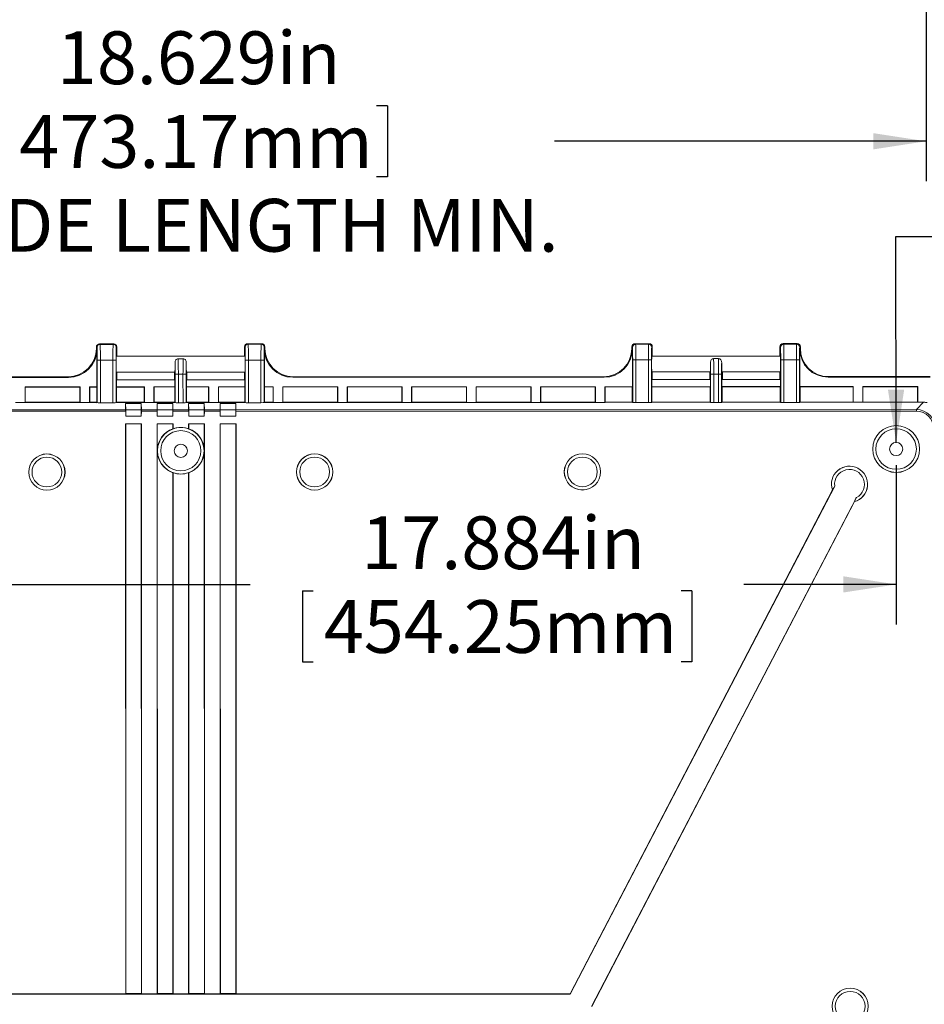
# Model space of a CAD drawing. Units: inches. Extents: x 0 to 21.8, y 0 to 16.8.
# Drawn here: x 3.3 to 6.2, y 2.6 to 5.7 of the extents above; entities that cross this region are included whole.
import ezdxf

# ---------------------------------------------------------------- set-up
doc = ezdxf.new("R2010")
doc.units = ezdxf.units.IN
doc.header["$MEASUREMENT"] = 0
doc.layers.add('SLD-0', color=179, linetype='Continuous')
doc.styles.add('SLDTEXTSTYLE0', font='TXT', dxfattribs={"width": 0.75})
doc.styles.add('SLDTEXTSTYLE4', font='TXT', dxfattribs={"width": 0.691176})
doc.dimstyles.new('SLDDIMSTYLE0', dxfattribs={"dimtxt": 0.165, "dimasz": 0.165, "dimexe": 0, "dimexo": 0.0625, "dimgap": 0.04125, "dimtad": 0, "dimdec": 3, "dimlfac": 4, "dimrnd": 1e-09, "dimzin": 12, "dimdsep": 46, "dimlunit": 5, "dimtxsty": 'SLDTEXTSTYLE0', "dimsah": 1, "dimcen": 0.09, "dimadec": 0, "dimazin": 0, "dimtfac": 1, "dimtdec": 3, "dimtofl": 0, "dimtmove": 0, "dimatfit": 3, "dimfxl": 1, "dimfrac": 2, "dimtolj": 1, "dimtzin": 12, "dimarcsym": 0})
doc.dimstyles.new('SLDDIMSTYLE2', dxfattribs={"dimtxt": 0.165, "dimasz": 0.165, "dimexe": 0, "dimexo": 0.0625, "dimgap": 0.04125, "dimtad": 0, "dimtih": 1, "dimtoh": 1, "dimdec": 3, "dimlfac": 4, "dimrnd": 1e-09, "dimzin": 12, "dimdsep": 46, "dimlunit": 5, "dimtxsty": 'SLDTEXTSTYLE0', "dimblk1": 'NONE', "dimblk2": 'NONE', "dimsah": 1, "dimcen": 0, "dimadec": 0, "dimazin": 0, "dimtfac": 1, "dimtdec": 3, "dimtofl": 0, "dimtmove": 0, "dimatfit": 3, "dimldrblk": 'NONE', "dimfxl": 1, "dimfrac": 2, "dimtolj": 1, "dimtzin": 12, "dimarcsym": 0})
doc.dimstyles.new('SLDDIMSTYLE5', dxfattribs={"dimtxt": 0.165, "dimasz": 0.165, "dimexe": 0, "dimexo": 0.0625, "dimgap": 0.04125, "dimtad": 0, "dimtih": 1, "dimtoh": 1, "dimdec": 3, "dimlfac": 4, "dimrnd": 1e-09, "dimzin": 12, "dimdsep": 46, "dimlunit": 5, "dimtxsty": 'SLDTEXTSTYLE0', "dimsah": 1, "dimcen": 0, "dimadec": 0, "dimazin": 0, "dimtfac": 1, "dimtdec": 3, "dimtofl": 0, "dimtmove": 0, "dimatfit": 3, "dimfxl": 1, "dimfrac": 2, "dimtolj": 1, "dimtzin": 12, "dimarcsym": 0})

# ---------------------------------------------------------------- blocks, each defined once
blk = doc.blocks.new('*D18')
at = {"layer": 'SLD-0'}
for p, q in [((7.3469, 9.9989), (7.3469, 9.7763)), ((7.3469, 9.9989), (7.3804, 9.9989)), ((8.3199, 9.9989), (8.2864, 9.9989)), ((8.3199, 9.9989), (8.3199, 9.7763)), ((7.3469, 9.7763), (7.3804, 9.7763)), ((8.3199, 9.7763), (8.2864, 9.7763)), ((6.4299, 9.6258), (6.5549, 9.6258))]:
    blk.add_line(p, q, dxfattribs=at)
at = {"layer": 'SLD-0', "char_height": 0.165, "attachment_point": 1}
for s, insert, style in [('%%c', (7.4133, 10.2312), 'SLDTEXTSTYLE0'), ('.165in', (7.6489, 10.2312), 'SLDTEXTSTYLE0'), ('4.20mm', (7.4139, 9.9694), 'SLDTEXTSTYLE0'), ('FOR M5 x 10mm LG.', (6.7848, 9.7075), 'SLDTEXTSTYLE4'), ('SELF-TAPPING SCREWS', (6.6667, 9.4457), 'SLDTEXTSTYLE0'), ('( ABS VERSIONS ONLY )', (6.633, 9.1838), 'SLDTEXTSTYLE0')]:
    blk.add_mtext(s, dxfattribs=dict(at, insert=insert, style=style))
blk = doc.blocks.new('_NONE')
blk = doc.blocks.new('*D25')
at = {"layer": 'SLD-0'}
for p, q in [((1.5129, 5.9168), (1.5129, 5.156)), ((6.1701, 5.9178), (6.1701, 5.156)), ((3.2697, 5.3923), (3.2697, 5.1697)), ((3.2697, 5.3923), (3.3032, 5.3923)), ((4.4866, 5.3923), (4.4531, 5.3923)), ((4.4866, 5.3923), (4.4866, 5.1697)), ((1.5129, 5.281), (2.7478, 5.281)), ((6.1701, 5.281), (5.0085, 5.281)), ((3.2697, 5.1697), (3.3032, 5.1697)), ((4.4866, 5.1697), (4.4531, 5.1697))]:
    blk.add_line(p, q, dxfattribs=at)
for points in [[(1.5129, 5.281), (1.6779, 5.2556), (1.6779, 5.3064)], [(6.1701, 5.281), (6.0051, 5.3064), (6.0051, 5.2556)]]:
    blk.add_solid(points, dxfattribs=at)
at = {"layer": 'SLD-0', "char_height": 0.165, "attachment_point": 1, "style": 'SLDTEXTSTYLE0'}
for s, insert in [('18.629in', (3.4539, 5.6246)), ('473.17mm', (3.3367, 5.3628)), ('INSIDE LENGTH MIN.', (2.8594, 5.1009))]:
    blk.add_mtext(s, dxfattribs=dict(at, insert=insert))
blk = doc.blocks.new('*D30')
at = {"layer": 'SLD-0'}
for p, q in [((1.6056, 4.2679), (1.6056, 3.7706)), ((6.0766, 4.2688), (6.0766, 3.7706)), ((1.6056, 3.8956), (4.0582, 3.8956)), ((6.0766, 3.8956), (5.601, 3.8956)), ((4.2211, 3.876), (4.2211, 3.6534)), ((4.2211, 3.876), (4.2546, 3.876)), ((5.4381, 3.876), (5.4046, 3.876)), ((5.4381, 3.876), (5.4381, 3.6534)), ((4.2211, 3.6534), (4.2546, 3.6534)), ((5.4381, 3.6534), (5.4046, 3.6534))]:
    blk.add_line(p, q, dxfattribs=at)
for points in [[(1.6056, 3.8956), (1.7706, 3.8703), (1.7706, 3.921)], [(6.0766, 3.8956), (5.9116, 3.921), (5.9116, 3.8703)]]:
    blk.add_solid(points, dxfattribs=at)
at = {"layer": 'SLD-0', "char_height": 0.165, "attachment_point": 1, "style": 'SLDTEXTSTYLE0'}
for s, insert in [('17.884in', (4.4053, 4.1083)), ('454.25mm', (4.2881, 3.8465))]:
    blk.add_mtext(s, dxfattribs=dict(at, insert=insert))
blk = doc.blocks.new('*D31')
at = {"layer": 'SLD-0'}
for p, q in [((6.959, 5.3566), (6.959, 5.1341)), ((6.959, 5.3566), (6.9925, 5.3566)), ((7.932, 5.3566), (7.8984, 5.3566)), ((7.932, 5.3566), (7.932, 5.1341)), ((6.959, 5.1341), (6.9925, 5.1341)), ((7.932, 5.1341), (7.8984, 5.1341)), ((6.0766, 4.3395), (6.0757, 4.9835)), ((6.0757, 4.9835), (6.2007, 4.9835))]:
    blk.add_line(p, q, dxfattribs=at)
blk.add_solid([(6.0766, 4.3395), (6.1017, 4.5045), (6.051, 4.5044)], dxfattribs=at)
at = {"layer": 'SLD-0', "char_height": 0.165, "attachment_point": 1}
for s, insert, style in [('%%c', (7.0253, 5.589), 'SLDTEXTSTYLE0'), ('.165in', (7.261, 5.589), 'SLDTEXTSTYLE0'), ('4.20mm', (7.026, 5.3271), 'SLDTEXTSTYLE0'), ('FOR M5 x 10mm LG.', (6.3969, 5.0653), 'SLDTEXTSTYLE4'), ('SELF-TAPPING SCREWS', (6.2788, 4.8034), 'SLDTEXTSTYLE0'), ('4 PLCS.', (7.0726, 4.5416), 'SLDTEXTSTYLE0')]:
    blk.add_mtext(s, dxfattribs=dict(at, insert=insert, style=style))

msp = doc.modelspace()

# ---------------------------------------------------------------- linework, layer by layer
at = {"color": 7, "linetype": 'Continuous', "lineweight": 15}
for p, q in [((5.30479, 4.6482), (5.2605, 4.64819)), ((5.30462, 4.6482), (5.26067, 4.64819)), ((5.26067, 4.64819), (5.26241, 4.64647)), ((5.30292, 4.64648), (5.30462, 4.6482)), ((5.76739, 4.6483), (5.7231, 4.64829)), ((5.76722, 4.6483), (5.72327, 4.64829)), ((5.72327, 4.64829), (5.72501, 4.64657)), ((5.76552, 4.64658), (5.76722, 4.6483)), ((3.57743, 4.63818), (3.57743, 4.638)), ((3.57935, 4.63628), (3.57743, 4.63818)), ((3.57743, 4.63325), (3.57743, 4.638)), ((3.57743, 4.63325), (3.57917, 4.63153)), ((3.57917, 4.63153), (3.57919, 4.51343)), ((3.63156, 4.64786), (3.58727, 4.64785)), ((3.63139, 4.64786), (3.58744, 4.64785)), ((3.58744, 4.64785), (3.58919, 4.64613)), ((3.58919, 4.64613), (3.62969, 4.64613)), ((3.62969, 4.64613), (3.63139, 4.64786)), ((3.64141, 4.63819), (3.63953, 4.6363)), ((3.64141, 4.63802), (3.64141, 4.63819)), ((3.64141, 4.63802), (3.64141, 4.60867)), ((4.04003, 4.63827), (4.04003, 4.6381)), ((4.04195, 4.63638), (4.04003, 4.63827)), ((4.04003, 4.60875), (4.04003, 4.6381)), ((4.09416, 4.64795), (4.04987, 4.64794)), ((4.09399, 4.64795), (4.05004, 4.64794)), ((4.05004, 4.64794), (4.05179, 4.64622)), ((4.05179, 4.64622), (4.09229, 4.64623)), ((4.09229, 4.64623), (4.09399, 4.64795)), ((4.104, 4.63829), (4.10213, 4.63639)), ((4.10231, 4.63164), (4.104, 4.63335)), ((4.10233, 4.51354), (4.10231, 4.63164)), ((4.104, 4.63811), (4.104, 4.63829)), ((4.104, 4.63811), (4.104, 4.63335)), ((5.25066, 4.63852), (5.25066, 4.63835)), ((5.25258, 4.63663), (5.25066, 4.63852)), ((5.25066, 4.63359), (5.25066, 4.63835)), ((5.25066, 4.63359), (5.2524, 4.63187)), ((5.2524, 4.63187), (5.25242, 4.51378)), ((5.26241, 4.64647), (5.30292, 4.64648)), ((5.31463, 4.63854), (5.31276, 4.63664)), ((5.31463, 4.63836), (5.31463, 4.63854)), ((5.31463, 4.63836), (5.31464, 4.60901)), ((5.71326, 4.63862), (5.71326, 4.63844)), ((5.71517, 4.63672), (5.71326, 4.63862)), ((5.71326, 4.60909), (5.71326, 4.63844)), ((5.72501, 4.64657), (5.76552, 4.64658)), ((5.77723, 4.63863), (5.77536, 4.63674)), ((5.77554, 4.63198), (5.77723, 4.6337)), ((5.77556, 4.51388), (5.77554, 4.63198)), ((5.77723, 4.63846), (5.77723, 4.63863)), ((5.77723, 4.63846), (5.77723, 4.6337)), ((3.58004, 4.59692), (3.58988, 4.59692)), ((3.58007, 4.4638), (3.58004, 4.59692)), ((3.62903, 4.59693), (3.58988, 4.59692)), ((3.58988, 4.59692), (3.58991, 4.46366)), ((3.62906, 4.46367), (3.62903, 4.59693)), ((3.63887, 4.59693), (3.62903, 4.59693)), ((3.63887, 4.59693), (3.6389, 4.46381)), ((4.04177, 4.60875), (3.63971, 4.60867)), ((3.84859, 4.60118), (3.8329, 4.60118)), ((4.04264, 4.59701), (4.05248, 4.59702)), ((4.04266, 4.4639), (4.04264, 4.59701)), ((4.05248, 4.59702), (4.05251, 4.46376)), ((4.09163, 4.59702), (4.05248, 4.59702)), ((4.10147, 4.59703), (4.09163, 4.59702)), ((4.09166, 4.46377), (4.09163, 4.59702)), ((4.10147, 4.59703), (4.1015, 4.46391)), ((5.25327, 4.59726), (5.26311, 4.59727)), ((5.25329, 4.46415), (5.25327, 4.59726)), ((5.26311, 4.59727), (5.26314, 4.46401)), ((5.30226, 4.59727), (5.26311, 4.59727)), ((5.3121, 4.59728), (5.30226, 4.59727)), ((5.30229, 4.46402), (5.30226, 4.59727)), ((5.3121, 4.59728), (5.31213, 4.46416)), ((5.715, 4.60909), (5.31294, 4.60901)), ((5.52182, 4.60152), (5.50613, 4.60152)), ((5.71587, 4.59736), (5.72571, 4.59736)), ((5.71589, 4.46424), (5.71587, 4.59736)), ((5.76486, 4.59737), (5.72571, 4.59736)), ((5.72571, 4.59736), (5.72574, 4.46411)), ((5.76489, 4.46411), (5.76486, 4.59737)), ((5.7747, 4.59737), (5.76486, 4.59737)), ((5.7747, 4.59737), (5.77473, 4.46426)), ((3.63972, 4.55945), (3.82279, 4.55949)), ((3.64142, 4.55945), (3.64143, 4.53558)), ((3.82122, 4.55949), (3.82123, 4.53561)), ((3.85872, 4.5595), (4.04178, 4.55954)), ((3.86025, 4.53562), (3.86025, 4.5595)), ((4.04005, 4.53566), (4.04004, 4.55954)), ((5.31295, 4.5598), (5.49601, 4.55984)), ((5.31465, 4.5598), (5.31465, 4.53592)), ((5.49445, 4.55984), (5.49446, 4.53596)), ((5.53195, 4.55984), (5.71501, 4.55988)), ((5.53348, 4.53597), (5.53347, 4.55984)), ((5.71328, 4.53601), (5.71327, 4.55988)), ((2.51767, 4.54274), (3.49062, 4.54294)), ((3.19774, 4.5446), (3.48888, 4.54466)), ((3.49062, 4.54294), (3.48888, 4.54466)), ((3.63973, 4.54297), (3.64021, 4.54346)), ((3.63973, 4.51344), (3.63973, 4.54297)), ((3.63973, 4.54297), (3.6407, 4.54297)), ((3.64021, 4.54346), (3.6407, 4.54297)), ((3.6407, 4.53558), (3.6407, 4.54297)), ((3.82279, 4.53562), (3.6407, 4.53558)), ((3.82279, 4.53562), (3.8228, 4.51348)), ((3.83349, 4.55268), (3.82365, 4.55268)), ((3.82367, 4.46385), (3.82365, 4.55268)), ((3.83349, 4.55268), (3.83351, 4.46371)), ((3.84804, 4.55268), (3.83349, 4.55268)), ((3.85788, 4.55269), (3.84804, 4.55268)), ((3.84806, 4.46372), (3.84804, 4.55268)), ((3.85788, 4.55269), (3.8579, 4.46386)), ((4.04081, 4.53566), (3.85872, 4.53562)), ((3.85873, 4.51349), (3.85872, 4.53562)), ((4.04081, 4.54305), (4.04129, 4.54354)), ((4.04081, 4.53566), (4.04081, 4.54305)), ((4.04081, 4.54305), (4.04179, 4.54305)), ((4.04129, 4.54354), (4.04179, 4.54305)), ((4.04179, 4.54305), (4.04179, 4.51353)), ((4.19259, 4.5448), (4.19089, 4.54309)), ((4.19089, 4.54309), (5.16385, 4.54329)), ((4.19259, 4.5448), (5.16211, 4.545)), ((5.16385, 4.54329), (5.16211, 4.545)), ((5.31296, 4.54332), (5.31344, 4.5438)), ((5.31296, 4.51379), (5.31296, 4.54332)), ((5.31296, 4.54332), (5.31393, 4.54332)), ((5.31344, 4.5438), (5.31393, 4.54332)), ((5.31393, 4.53592), (5.31393, 4.54332)), ((5.49602, 4.53596), (5.31393, 4.53592)), ((5.49602, 4.53596), (5.49602, 4.51383)), ((5.50672, 4.55303), (5.49688, 4.55302)), ((5.4969, 4.4642), (5.49688, 4.55302)), ((5.50672, 4.55303), (5.50674, 4.46406)), ((5.52127, 4.55303), (5.50672, 4.55303)), ((5.52129, 4.46406), (5.52127, 4.55303)), ((5.53111, 4.55303), (5.52127, 4.55303)), ((5.53111, 4.55303), (5.53112, 4.46421)), ((5.71404, 4.53601), (5.53195, 4.53597)), ((5.53196, 4.51383), (5.53195, 4.53597)), ((5.71404, 4.5434), (5.71452, 4.54389)), ((5.71404, 4.5434), (5.71404, 4.53601)), ((5.71404, 4.5434), (5.71501, 4.5434)), ((5.71452, 4.54389), (5.71501, 4.5434)), ((5.71501, 4.5434), (5.71502, 4.51387)), ((5.86582, 4.54515), (5.86412, 4.54343)), ((5.86412, 4.54343), (6.18328, 4.5435)), ((5.86582, 4.54515), (6.18325, 4.54521)), ((3.52621, 4.51342), (3.35437, 4.51338)), ((3.35438, 4.46446), (3.35437, 4.51338)), ((3.35437, 4.51338), (3.35505, 4.5127)), ((3.52551, 4.51273), (3.35505, 4.5127)), ((3.35505, 4.5127), (3.35506, 4.46515)), ((3.52551, 4.51273), (3.52621, 4.51342)), ((3.52552, 4.46519), (3.52551, 4.51273)), ((3.52621, 4.51342), (3.52622, 4.4645)), ((3.57919, 4.51343), (3.55574, 4.51343)), ((3.55575, 4.46451), (3.55574, 4.51343)), ((3.55574, 4.51343), (3.55641, 4.51274)), ((3.55641, 4.51274), (3.55642, 4.46519)), ((3.5785, 4.51274), (3.55641, 4.51274)), ((3.5785, 4.51274), (3.57919, 4.51343)), ((3.5785, 4.51274), (3.57851, 4.4652)), ((3.72757, 4.51346), (3.63973, 4.51344)), ((3.63973, 4.51344), (3.64041, 4.51276)), ((3.72688, 4.51277), (3.64041, 4.51276)), ((3.64042, 4.46521), (3.64041, 4.51276)), ((3.72688, 4.51277), (3.72757, 4.51346)), ((3.72689, 4.46523), (3.72688, 4.51277)), ((3.72757, 4.51346), (3.72758, 4.46454)), ((3.8228, 4.51348), (3.7571, 4.51347)), ((3.75711, 4.46455), (3.7571, 4.51347)), ((3.7571, 4.51347), (3.75778, 4.51278)), ((3.8221, 4.51279), (3.75778, 4.51278)), ((3.75778, 4.51278), (3.75779, 4.46523)), ((3.8221, 4.51279), (3.8228, 4.51348)), ((3.8221, 4.51279), (3.82211, 4.46525)), ((3.92894, 4.5135), (3.85873, 4.51349)), ((3.85873, 4.51349), (3.85941, 4.5128)), ((3.92824, 4.51282), (3.85941, 4.5128)), ((3.85942, 4.46526), (3.85941, 4.5128)), ((3.92824, 4.51282), (3.92894, 4.5135)), ((3.92825, 4.46527), (3.92824, 4.51282)), ((3.92894, 4.5135), (3.92895, 4.46458)), ((4.04179, 4.51353), (3.95847, 4.51351)), ((3.95848, 4.46459), (3.95847, 4.51351)), ((3.95847, 4.51351), (3.95915, 4.51282)), ((4.0411, 4.51284), (3.95915, 4.51282)), ((3.95915, 4.51282), (3.95916, 4.46528)), ((4.0411, 4.51284), (4.04179, 4.51353)), ((4.0411, 4.51284), (4.04111, 4.46529)), ((4.10233, 4.51354), (4.10301, 4.51285)), ((4.1303, 4.51354), (4.10233, 4.51354)), ((4.12961, 4.51286), (4.10301, 4.51285)), ((4.10302, 4.46531), (4.10301, 4.51285)), ((4.12961, 4.51286), (4.1303, 4.51354)), ((4.12962, 4.46531), (4.12961, 4.51286)), ((4.1303, 4.51354), (4.13031, 4.46462)), ((4.33167, 4.51359), (4.15983, 4.51355)), ((4.15984, 4.46463), (4.15983, 4.51355)), ((4.15983, 4.51355), (4.16051, 4.51286)), ((4.33097, 4.5129), (4.16051, 4.51286)), ((4.16051, 4.51286), (4.16052, 4.46532)), ((4.33097, 4.5129), (4.33167, 4.51359)), ((4.33098, 4.46535), (4.33097, 4.5129)), ((4.33167, 4.51359), (4.33168, 4.46467)), ((4.53304, 4.51363), (4.3612, 4.51359)), ((4.36121, 4.46467), (4.3612, 4.51359)), ((4.3612, 4.51359), (4.36188, 4.51291)), ((4.53234, 4.51294), (4.36188, 4.51291)), ((4.36188, 4.51291), (4.36189, 4.46536)), ((4.53234, 4.51294), (4.53304, 4.51363)), ((4.53235, 4.46539), (4.53234, 4.51294)), ((4.53304, 4.51363), (4.53305, 4.46471)), ((4.7344, 4.51367), (4.56256, 4.51363)), ((4.56257, 4.46471), (4.56256, 4.51363)), ((4.56256, 4.51363), (4.56324, 4.51295)), ((4.73371, 4.51298), (4.56324, 4.51295)), ((4.56324, 4.51295), (4.56325, 4.4654)), ((4.73371, 4.51298), (4.7344, 4.51367)), ((4.73372, 4.46544), (4.73371, 4.51298)), ((4.7344, 4.51367), (4.73441, 4.46475)), ((4.93577, 4.51371), (4.76393, 4.51368)), ((4.76394, 4.46476), (4.76393, 4.51368)), ((4.76393, 4.51368), (4.76461, 4.51299)), ((4.93507, 4.51302), (4.76461, 4.51299)), ((4.76461, 4.51299), (4.76462, 4.46544)), ((4.93507, 4.51302), (4.93577, 4.51371)), ((4.93508, 4.46548), (4.93507, 4.51302)), ((4.93577, 4.51371), (4.93578, 4.46479)), ((5.13713, 4.51375), (4.96529, 4.51372)), ((4.9653, 4.4648), (4.96529, 4.51372)), ((4.96529, 4.51372), (4.96597, 4.51303)), ((5.13644, 4.51307), (4.96597, 4.51303)), ((4.96597, 4.51303), (4.96598, 4.46548)), ((5.13644, 4.51307), (5.13713, 4.51375)), ((5.13645, 4.46552), (5.13644, 4.51307)), ((5.13713, 4.51375), (5.13714, 4.46483)), ((5.25242, 4.51378), (5.16666, 4.51376)), ((5.16667, 4.46484), (5.16666, 4.51376)), ((5.16666, 4.51376), (5.16734, 4.51307)), ((5.25173, 4.51309), (5.16734, 4.51307)), ((5.16734, 4.51307), (5.16735, 4.46553)), ((5.25173, 4.51309), (5.25242, 4.51378)), ((5.25173, 4.51309), (5.25174, 4.46554)), ((5.49602, 4.51383), (5.31296, 4.51379)), ((5.31296, 4.51379), (5.31364, 4.5131)), ((5.49533, 4.51314), (5.31364, 4.5131)), ((5.31365, 4.46556), (5.31364, 4.5131)), ((5.49533, 4.51314), (5.49602, 4.51383)), ((5.49533, 4.51314), (5.49534, 4.46559)), ((5.71502, 4.51387), (5.53196, 4.51383)), ((5.53196, 4.51383), (5.53264, 4.51315)), ((5.71432, 4.51318), (5.53264, 4.51315)), ((5.53265, 4.4656), (5.53264, 4.51315)), ((5.71432, 4.51318), (5.71502, 4.51387)), ((5.71432, 4.51318), (5.71433, 4.46564)), ((5.94259, 4.51392), (5.77556, 4.51388)), ((5.77556, 4.51388), (5.77624, 4.5132)), ((5.9419, 4.51323), (5.77624, 4.5132)), ((5.77625, 4.46565), (5.77624, 4.5132)), ((5.9419, 4.51323), (5.94259, 4.51392)), ((5.94191, 4.46569), (5.9419, 4.51323)), ((5.94259, 4.51392), (5.9426, 4.465)), ((6.14396, 4.51396), (5.97212, 4.51392)), ((5.97213, 4.465), (5.97212, 4.51392)), ((5.97212, 4.51392), (5.9728, 4.51324)), ((6.14326, 4.51327), (5.9728, 4.51324)), ((5.9728, 4.51324), (5.97281, 4.46569)), ((6.14326, 4.51327), (6.14396, 4.51396)), ((6.14327, 4.46573), (6.14326, 4.51327)), ((6.14396, 4.51396), (6.14397, 4.46504)), ((3.32485, 4.46446), (3.35438, 4.46446)), ((3.35438, 4.46446), (3.35506, 4.46515)), ((3.35438, 4.46446), (3.52622, 4.4645)), ((3.52552, 4.46519), (3.35506, 4.46515)), ((3.52552, 4.46519), (3.52622, 4.4645)), ((3.52622, 4.4645), (3.55575, 4.46451)), ((3.55575, 4.46451), (3.55642, 4.46519)), ((3.55575, 4.46451), (3.5792, 4.46451)), ((3.57851, 4.4652), (3.55642, 4.46519)), ((3.57851, 4.4652), (3.5792, 4.46451)), ((3.5792, 4.46451), (3.58007, 4.4638)), ((3.62906, 4.46367), (3.58991, 4.46366)), ((3.6389, 4.46381), (3.63974, 4.46452)), ((3.63974, 4.46452), (3.64042, 4.46521)), ((3.63974, 4.46452), (3.72758, 4.46454)), ((3.72689, 4.46523), (3.64042, 4.46521)), ((3.72689, 4.46523), (3.72758, 4.46454)), ((3.72758, 4.46454), (3.75711, 4.46455)), ((3.75711, 4.46455), (3.75779, 4.46523)), ((3.75711, 4.46455), (3.82281, 4.46456)), ((3.82211, 4.46525), (3.75779, 4.46523)), ((3.82211, 4.46525), (3.82281, 4.46456)), ((3.82281, 4.46456), (3.82367, 4.46385)), ((3.84806, 4.46372), (3.83351, 4.46371)), ((3.8579, 4.46386), (3.85874, 4.46457)), ((3.85874, 4.46457), (3.85942, 4.46526)), ((3.85874, 4.46457), (3.92895, 4.46458)), ((3.92825, 4.46527), (3.85942, 4.46526)), ((3.92825, 4.46527), (3.92895, 4.46458)), ((3.92895, 4.46458), (3.95848, 4.46459)), ((3.95848, 4.46459), (3.95916, 4.46528)), ((3.95848, 4.46459), (4.0418, 4.46461)), ((4.04111, 4.46529), (3.95916, 4.46528)), ((4.04111, 4.46529), (4.0418, 4.46461)), ((4.0418, 4.46461), (4.04266, 4.4639)), ((4.05251, 4.46376), (4.09166, 4.46377)), ((4.1015, 4.46391), (4.10234, 4.46462)), ((4.10234, 4.46462), (4.10302, 4.46531)), ((4.10234, 4.46462), (4.13031, 4.46462)), ((4.12962, 4.46531), (4.10302, 4.46531)), ((4.12962, 4.46531), (4.13031, 4.46462)), ((4.13031, 4.46462), (4.15984, 4.46463)), ((4.15984, 4.46463), (4.16052, 4.46532)), ((4.15984, 4.46463), (4.33168, 4.46467)), ((4.33098, 4.46535), (4.16052, 4.46532)), ((4.33098, 4.46535), (4.33168, 4.46467)), ((4.33168, 4.46467), (4.36121, 4.46467)), ((4.36121, 4.46467), (4.36189, 4.46536)), ((4.36121, 4.46467), (4.53305, 4.46471)), ((4.53235, 4.46539), (4.36189, 4.46536)), ((4.53235, 4.46539), (4.53305, 4.46471)), ((4.53305, 4.46471), (4.56257, 4.46471)), ((4.56257, 4.46471), (4.56325, 4.4654)), ((4.56257, 4.46471), (4.73441, 4.46475)), ((4.73372, 4.46544), (4.56325, 4.4654)), ((4.73372, 4.46544), (4.73441, 4.46475)), ((4.73441, 4.46475), (4.76394, 4.46476)), ((4.76394, 4.46476), (4.76462, 4.46544)), ((4.76394, 4.46476), (4.93578, 4.46479)), ((4.93508, 4.46548), (4.76462, 4.46544)), ((4.93508, 4.46548), (4.93578, 4.46479)), ((4.93578, 4.46479), (4.9653, 4.4648)), ((4.9653, 4.4648), (4.96598, 4.46548)), ((4.9653, 4.4648), (5.13714, 4.46483)), ((5.13645, 4.46552), (4.96598, 4.46548)), ((5.13645, 4.46552), (5.13714, 4.46483)), ((5.13714, 4.46483), (5.16667, 4.46484)), ((5.16667, 4.46484), (5.16735, 4.46553)), ((5.16667, 4.46484), (5.25243, 4.46486)), ((5.25174, 4.46554), (5.16735, 4.46553)), ((5.25174, 4.46554), (5.25243, 4.46486)), ((5.25243, 4.46486), (5.25329, 4.46415)), ((5.30229, 4.46402), (5.26314, 4.46401)), ((5.31213, 4.46416), (5.31297, 4.46487)), ((5.31297, 4.46487), (5.31365, 4.46556)), ((5.31297, 4.46487), (5.49603, 4.46491)), ((5.49534, 4.46559), (5.31365, 4.46556)), ((5.49534, 4.46559), (5.49603, 4.46491)), ((5.49603, 4.46491), (5.4969, 4.4642)), ((5.52129, 4.46406), (5.50674, 4.46406)), ((5.53112, 4.46421), (5.53197, 4.46491)), ((5.53197, 4.46491), (5.53265, 4.4656)), ((5.53197, 4.46491), (5.71503, 4.46495)), ((5.71433, 4.46564), (5.53265, 4.4656)), ((5.71433, 4.46564), (5.71503, 4.46495)), ((5.71503, 4.46495), (5.71589, 4.46424)), ((5.72574, 4.46411), (5.76489, 4.46411)), ((5.77473, 4.46426), (5.77557, 4.46496)), ((5.77557, 4.46496), (5.77625, 4.46565)), ((5.77557, 4.46496), (5.9426, 4.465)), ((5.94191, 4.46569), (5.77625, 4.46565)), ((5.94191, 4.46569), (5.9426, 4.465)), ((5.9426, 4.465), (5.97213, 4.465)), ((5.97213, 4.465), (5.97281, 4.46569)), ((5.97213, 4.465), (6.14397, 4.46504)), ((6.14327, 4.46573), (5.97281, 4.46569)), ((6.13977, 4.44229), (6.16219, 4.46504)), ((6.14327, 4.46573), (6.14397, 4.46504)), ((6.14397, 4.46504), (6.16219, 4.46504)), ((1.54243, 4.44135), (3.66886, 4.44178)), ((3.66894, 4.43686), (1.54243, 4.43643)), ((3.66858, 4.46125), (3.71779, 4.46126)), ((3.66886, 4.44178), (3.66858, 4.46125)), ((3.66892, 4.44156), (3.66858, 4.46125)), ((3.66892, 4.44156), (3.71745, 4.44157)), ((3.66921, 4.42203), (3.66892, 4.44156)), ((3.66894, 4.43686), (3.66921, 4.42203)), ((3.71745, 4.44157), (3.71779, 4.46126)), ((3.71745, 4.44157), (3.71773, 4.42204)), ((3.71773, 4.42204), (3.71799, 4.43687)), ((3.71779, 4.46126), (3.71807, 4.4418)), ((3.76737, 4.43688), (3.71799, 4.43687)), ((3.71807, 4.4418), (3.76728, 4.44181)), ((3.767, 4.46127), (3.81621, 4.46128)), ((3.76728, 4.44181), (3.767, 4.46127)), ((3.76735, 4.44158), (3.767, 4.46127)), ((3.76735, 4.44158), (3.81587, 4.44159)), ((3.76763, 4.42205), (3.76735, 4.44158)), ((3.76737, 4.43688), (3.76763, 4.42205)), ((3.81587, 4.44159), (3.81621, 4.46128)), ((3.81587, 4.44159), (3.81616, 4.42206)), ((3.81616, 4.42206), (3.81641, 4.43689)), ((3.81621, 4.46128), (3.81649, 4.44182)), ((3.86579, 4.4369), (3.81641, 4.43689)), ((3.81649, 4.44182), (3.86571, 4.44183)), ((3.86543, 4.46129), (3.91464, 4.4613)), ((3.86571, 4.44183), (3.86543, 4.46129)), ((3.86577, 4.4416), (3.86543, 4.46129)), ((3.86577, 4.4416), (3.9143, 4.44161)), ((3.86606, 4.42207), (3.86577, 4.4416)), ((3.86579, 4.4369), (3.86606, 4.42207)), ((3.9143, 4.44161), (3.91464, 4.4613)), ((3.9143, 4.44161), (3.91458, 4.42208)), ((3.91458, 4.42208), (3.91484, 4.43691)), ((3.91464, 4.4613), (3.91492, 4.44184)), ((3.96422, 4.43693), (3.91484, 4.43691)), ((3.91492, 4.44184), (3.96413, 4.44185)), ((3.96385, 4.46131), (4.01306, 4.46132)), ((3.96413, 4.44185), (3.96385, 4.46131)), ((3.9642, 4.44162), (3.96385, 4.46131)), ((3.9642, 4.44162), (4.01272, 4.44163)), ((3.96448, 4.42209), (3.9642, 4.44162)), ((3.96422, 4.43693), (3.96448, 4.42209)), ((4.01272, 4.44163), (4.01306, 4.46132)), ((4.01272, 4.44163), (4.01301, 4.4221)), ((4.01301, 4.4221), (4.01326, 4.43694)), ((4.01306, 4.46132), (4.01334, 4.44186)), ((6.13977, 4.43737), (4.01326, 4.43694)), ((4.01334, 4.44186), (6.13977, 4.44229)), ((6.13977, 4.43737), (6.13977, 4.44229)), ((3.71773, 4.42204), (3.66921, 4.42203)), ((3.81616, 4.42206), (3.76763, 4.42205)), ((3.91458, 4.42208), (3.86606, 4.42207)), ((3.96448, 4.42209), (4.01301, 4.4221)), ((3.66853, 4.39784), (3.71841, 4.39785)), ((3.66853, 4.39784), (3.6689, 2.61556)), ((3.66921, 4.39784), (3.66957, 2.61654)), ((3.71773, 4.39785), (3.7181, 2.61655)), ((3.71878, 2.61557), (3.71841, 4.39785)), ((3.76696, 4.39786), (3.81684, 4.39787)), ((3.76696, 4.39786), (3.76733, 2.61558)), ((3.76763, 4.39786), (3.768, 2.61657)), ((3.81616, 4.39787), (3.81616, 4.38226)), ((3.81684, 4.38214), (3.81684, 4.39787)), ((3.86539, 4.39788), (3.91526, 4.39789)), ((3.86539, 4.39788), (3.86539, 4.38215)), ((3.86606, 4.39788), (3.86606, 4.38227)), ((3.91458, 4.39789), (3.91495, 2.6166)), ((3.91563, 2.61561), (3.91526, 4.39789)), ((3.96381, 4.3979), (4.01369, 4.39791)), ((3.96381, 4.3979), (3.96418, 2.61562)), ((3.96448, 4.3979), (3.96485, 2.61661)), ((4.01301, 4.39791), (4.01337, 2.61662)), ((4.01405, 2.61563), (4.01369, 4.39791)), ((3.81619, 4.24459), (3.81652, 2.61658)), ((3.8172, 2.61559), (3.81687, 4.24471)), ((3.86542, 4.24472), (3.86575, 2.6156)), ((3.86609, 4.2446), (3.86642, 2.61659)), ((5.05775, 2.61585), (5.87721, 4.19083)), ((5.88468, 4.20303), (5.05835, 2.61486)), ((5.12453, 2.57649), (5.95224, 4.16732)), ((5.9466, 4.15435), (5.12563, 2.57649)), ((3.6689, 2.61556), (3.66957, 2.61654)), ((3.66957, 2.61654), (3.7181, 2.61655)), ((3.7181, 2.61655), (3.71878, 2.61557)), ((3.76733, 2.61558), (3.768, 2.61657)), ((3.768, 2.61657), (3.81652, 2.61658)), ((3.81652, 2.61658), (3.8172, 2.61559)), ((3.86575, 2.6156), (3.86642, 2.61659)), ((3.86642, 2.61659), (3.91495, 2.6166)), ((3.91563, 2.61561), (3.91495, 2.6166)), ((3.96485, 2.61661), (3.96418, 2.61562)), ((4.01337, 2.61662), (3.96485, 2.61661)), ((4.01405, 2.61563), (4.01337, 2.61662)), ((2.62462, 2.61436), (5.05835, 2.61486)), ((3.6689, 2.61556), (2.62521, 2.61535)), ((3.76733, 2.61558), (3.71878, 2.61557)), ((3.86575, 2.6156), (3.8172, 2.61559)), ((3.91563, 2.61561), (3.96418, 2.61562)), ((4.01405, 2.61563), (5.05775, 2.61585)), ((5.05835, 2.61486), (5.05775, 2.61585))]:
    msp.add_line(p, q, dxfattribs=at)
at = {"color": 8, "linetype": 'Continuous', "lineweight": 15}
for p, q in [((3.82122, 4.55949), (3.82123, 4.53561)), ((3.86025, 4.53562), (3.86024, 4.5595)), ((5.49445, 4.55984), (5.49446, 4.53596)), ((5.53348, 4.53597), (5.53347, 4.55984))]:
    msp.add_line(p, q, dxfattribs=at)
at = {"color": 7, "linetype": 'Continuous', "lineweight": 15}
for centre, radius in [((3.84113, 4.31343), 0.0727), ((3.84113, 4.31343), 0.06286), ((6.07661, 4.31881), 0.0733), ((6.07661, 4.31881), 0.07313), ((6.07661, 4.31881), 0.06329), ((3.84113, 4.31343), 0.02067), ((6.07661, 4.31881), 0.02067), ((3.42284, 4.24691), 0.05659), ((3.42284, 4.24691), 0.05642), ((3.42284, 4.24691), 0.04658), ((4.25945, 4.24708), 0.05659), ((4.25945, 4.24708), 0.05642), ((4.25945, 4.24708), 0.04658), ((5.09606, 4.24725), 0.05659), ((5.09607, 4.24725), 0.05642), ((5.09607, 4.24725), 0.04658), ((5.93302, 2.57666), 0.05659), ((5.93302, 2.57666), 0.05642), ((5.93303, 2.57666), 0.04658)]:
    msp.add_circle(centre, radius, dxfattribs=at)
for centre, radius, start, end in [((3.58919, 4.63628), 0.00984, 90.03284, 179.99112), ((3.62969, 4.63629), 0.00984, 0.03245, 89.99097), ((4.05179, 4.63638), 0.00984, 90.03295, 179.99091), ((4.09229, 4.63639), 0.00984, 0.03224, 89.99107), ((5.26242, 4.63663), 0.00984, 90.0332, 179.99129), ((5.30292, 4.63664), 0.00984, 0.03171, 89.99107), ((5.72502, 4.63672), 0.00984, 90.03321, 179.99043), ((5.76551, 4.63673), 0.00984, 0.03207, 89.99157), ((3.84112, 4.31343), 0.07322, 109.93513, 250.08851), ((3.84113, 4.31343), 0.07287, 70.55439, 109.46925), ((3.84112, 4.31343), 0.07322, 289.93513, 70.08851), ((3.84111, 4.31343), 0.02067, 270.01177, 90.00004), ((6.07659, 4.31881), 0.02067, 270.01218, 89.99967), ((5.9309, 4.20872), 0.05659, 286.10021, 198.43729), ((5.93091, 4.20872), 0.05642, 285.57009, 198.97036), ((5.93091, 4.20872), 0.04658, 297.25927, 187.01919), ((3.84113, 4.31343), 0.07287, 250.55439, 289.46925)]:
    msp.add_arc(centre, radius, start, end, dxfattribs=at)
for centre, major_axis, ratio, start_param, end_param in [((5.26067, 4.63835), (0.0093, -0.00382), 0.9754817, 1.9519076, 3.5223993), ((5.30462, 4.63836), (0.00927, 0.00388), 0.9757564, 5.8964679, 7.4669596), ((5.72327, 4.63845), (0.0093, -0.00382), 0.9754817, 1.9519076, 3.5223993), ((5.76722, 4.63846), (0.00927, 0.00388), 0.9757564, 5.8964679, 7.4669596), ((3.48883, 4.63325), (0.06267, -0.06265), 0.9996955, 5.4979744, 7.0684661), ((3.49057, 4.63154), (0.06267, -0.06265), 0.9996955, 5.4979744, 7.0684661), ((3.58745, 4.63801), (0.0093, -0.00382), 0.9754817, 1.9519076, 3.5223993), ((3.57934, 4.59692), (-0.00001, 0.03937), 0.0176613, 4.7123889, 6.265732), ((3.58918, 4.59692), (-0.00001, 0.04921), 0.0141703, 4.7123889, 6.265732), ((3.62971, 4.59693), (-0.00001, 0.04921), 0.0137578, 0.0174533, 1.5707964), ((3.63139, 4.63802), (0.00927, 0.00388), 0.9757564, 5.8964679, 7.4669596), ((3.63955, 4.59693), (-0.00001, 0.03937), 0.0172488, 0.0174533, 1.5707964), ((4.05004, 4.6381), (0.0093, -0.00382), 0.9754817, 1.9519076, 3.5223993), ((4.04194, 4.59701), (-0.00001, 0.03937), 0.0176613, 4.7123889, 6.265732), ((4.05178, 4.59702), (-0.00001, 0.04921), 0.0141703, 4.7123889, 6.265732), ((4.09231, 4.59702), (-0.00001, 0.04921), 0.0137578, 0.0174533, 1.5707964), ((4.09399, 4.63811), (0.00927, 0.00388), 0.9757564, 5.8964679, 7.4669596), ((4.10215, 4.59703), (-0.00001, 0.03937), 0.0172488, 0.0174533, 1.5707964), ((4.1909, 4.63168), (0.06264, 0.06267), 0.9996955, 2.3563119, 3.9268036), ((4.1926, 4.6334), (0.06264, 0.06267), 0.9996955, 2.3563119, 3.9268036), ((5.16206, 4.6336), (0.06267, -0.06265), 0.9996955, 5.4979744, 7.0684661), ((5.1638, 4.63188), (0.06267, -0.06265), 0.9996955, 5.4979744, 7.0684661), ((5.25257, 4.59726), (-0.00001, 0.03937), 0.0176613, 4.7123889, 6.265732), ((5.26241, 4.59727), (-0.00001, 0.04921), 0.0141703, 4.7123889, 6.265732), ((5.30294, 4.59727), (-0.00001, 0.04921), 0.0137578, 0.0174533, 1.5707964), ((5.31278, 4.59728), (-0.00001, 0.03937), 0.0172488, 0.0174533, 1.5707964), ((5.71517, 4.59736), (-0.00001, 0.03937), 0.0176613, 4.7123889, 6.265732), ((5.72501, 4.59736), (-0.00001, 0.04921), 0.0141703, 4.7123889, 6.265732), ((5.76554, 4.59737), (-0.00001, 0.04921), 0.0137578, 0.0174533, 1.5707964), ((5.77538, 4.59737), (-0.00001, 0.03937), 0.0172488, 0.0174533, 1.5707964), ((5.86413, 4.63203), (0.06264, 0.06267), 0.9996955, 2.3563119, 3.9268036), ((5.86583, 4.63374), (0.06264, 0.06267), 0.9996955, 2.3563119, 3.9268036), ((3.63972, 4.58406), (-0.00001, 0.02461), 0.0172488, 0, 3.1415927), ((3.82278, 4.5841), (-0.00001, 0.02461), 0.0176613, 3.1415927, 4.9240489), ((3.82296, 4.55268), (-0.00001, 0.03937), 0.0176613, 4.7123889, 5.9050489), ((3.8328, 4.55268), (-0.00001, 0.04921), 0.0141703, 4.7123889, 6.1123734), ((3.84872, 4.55268), (-0.00001, 0.04921), 0.0137578, 0.1708119, 1.5707964), ((3.85856, 4.55269), (-0.00001, 0.03937), 0.0172488, 0.3781364, 1.5707964), ((3.85871, 4.5841), (-0.00001, 0.02461), 0.0172488, 1.3591364, 3.1415927), ((4.04178, 4.58414), (-0.00001, 0.02461), 0.0176613, 3.1415927, 6.2831853), ((5.31295, 4.5844), (-0.00001, 0.02461), 0.0172488, 0, 3.1415927), ((5.49601, 4.58444), (-0.00001, 0.02461), 0.0176613, 3.1415927, 4.9240489), ((5.49618, 4.55302), (-0.00001, 0.03937), 0.0176613, 4.7123889, 5.9050489), ((5.50602, 4.55303), (-0.00001, 0.04921), 0.0141703, 4.7123889, 6.1123734), ((5.52194, 4.55303), (-0.00001, 0.04921), 0.0137578, 0.1708119, 1.5707964), ((5.53179, 4.55303), (-0.00001, 0.03937), 0.0172488, 0.3781364, 1.5707964), ((5.53194, 4.58445), (-0.00001, 0.02461), 0.0172488, 1.3591364, 3.1415927), ((5.715, 4.58449), (-0.00001, 0.02461), 0.0176613, 3.1415927, 6.2831853), ((3.58991, 4.46381), (0.00984, 0), 0.0144873, 3.1592523, 4.7125953), ((3.62906, 4.46382), (0.00984, 0), 0.0144873, 4.7125953, 6.2659383), ((3.83351, 4.46386), (0.00984, 0), 0.0144873, 3.1592523, 4.7125953), ((3.84805, 4.46386), (0.00984, 0), 0.0144873, 4.7125953, 6.2659383), ((4.05251, 4.4639), (0.00984, 0), 0.0144873, 3.1592523, 4.7125953), ((4.09166, 4.46391), (0.00984, 0), 0.0144873, 4.7125953, 6.2659383), ((5.26314, 4.46415), (0.00984, 0), 0.0144873, 3.1592523, 4.7125953), ((5.30229, 4.46416), (0.00984, 0), 0.0144873, 4.7125953, 6.2659383), ((5.50674, 4.4642), (0.00984, 0), 0.0144873, 3.1592523, 4.7125953), ((5.52128, 4.46421), (0.00984, 0), 0.0144873, 4.7125953, 6.2659383), ((5.72573, 4.46425), (0.00984, 0), 0.0144873, 3.1592523, 4.7125953), ((5.76489, 4.46426), (0.00984, 0), 0.0144873, 4.7125953, 6.2659383), ((3.66894, 4.43686), (-0.00009, 0.00492), 0.0000466, 0.0144855, 1.5707956), ((3.71798, 4.43687), (0.00008, 0.00492), 0.000459, 4.7123969, 6.268707), ((3.76737, 4.43688), (-0.00009, 0.00492), 0.0000466, 0.0144855, 1.5707956), ((3.81641, 4.43689), (0.00008, 0.00492), 0.000459, 4.7123969, 6.268707), ((3.86579, 4.4369), (-0.00009, 0.00492), 0.0000466, 0.0144855, 1.5707956), ((3.91483, 4.43691), (0.00008, 0.00492), 0.000459, 4.7123969, 6.268707), ((3.96422, 4.43693), (-0.00009, 0.00492), 0.0000466, 0.0144855, 1.5707956), ((4.01326, 4.43694), (0.00008, 0.00492), 0.000459, 4.7123969, 6.268707), ((6.13977, 4.38323), (0.04178, 0.04175), 0.9998249, 5.4985422, 7.0691287), ((6.13977, 4.38323), (0.03828, 0.0383), 0.9997902, 5.4978414, 7.0684279), ((3.79948, 4.31342), (0.08215, 0.00002), 0.8557835, 1.3577347, 1.3661898), ((3.88257, 4.31344), (0.08117, 0.00002), 0.8661355, 1.7754025, 1.7838575), ((3.79948, 4.31342), (0.08215, 0.00002), 0.8557835, 4.9170034, 4.9254584), ((3.88257, 4.31344), (0.08117, 0.00002), 0.8661355, 4.4993191, 4.5077742), ((5.91587, 4.21659), (0.04378, -0.02196), 0.9335297, 4.2235819, 4.2350772), ((5.94616, 4.20083), (0.04287, -0.02322), 0.9403903, 5.181067, 5.1924701)]:
    msp.add_ellipse(centre, major_axis=major_axis, ratio=ratio, start_param=start_param, end_param=end_param, dxfattribs=at)
for points, knots in [([(3.8329, 4.60118), (3.83136, 4.60118), (3.8299, 4.60072), (3.82747, 4.59929), (3.8265, 4.59834), (3.82489, 4.59614), (3.82428, 4.59489), (3.82343, 4.59219), (3.8232, 4.59077), (3.8232, 4.58927)], [0, 0, 0, 0, 0.25, 0.25, 0.5, 0.5, 0.75, 0.75, 1, 1, 1, 1]), ([(3.8583, 4.58927), (3.8583, 4.59078), (3.85807, 4.5922), (3.85722, 4.59491), (3.85661, 4.59615), (3.855, 4.59835), (3.85402, 4.5993), (3.85159, 4.60073), (3.85014, 4.60118), (3.84859, 4.60118)], [0, 0, 0, 0, 0.25, 0.25, 0.5, 0.5, 0.75, 0.75, 1, 1, 1, 1]), ([(5.50613, 4.60152), (5.50458, 4.60152), (5.50313, 4.60107), (5.5007, 4.59964), (5.49973, 4.59869), (5.49812, 4.59648), (5.4975, 4.59524), (5.49666, 4.59254), (5.49643, 4.59112), (5.49643, 4.58961)], [0, 0, 0, 0, 0.25, 0.25, 0.5, 0.5, 0.75, 0.75, 1, 1, 1, 1]), ([(5.53153, 4.58962), (5.53153, 4.59112), (5.5313, 4.59255), (5.53045, 4.59525), (5.52983, 4.59649), (5.52823, 4.59869), (5.52725, 4.59964), (5.52482, 4.60107), (5.52337, 4.60153), (5.52182, 4.60152)], [0, 0, 0, 0, 0.25, 0.25, 0.5, 0.5, 0.75, 0.75, 1, 1, 1, 1]), ([(6.16219, 4.46504), (6.16295, 4.46504), (6.16446, 4.46502), (6.16674, 4.46488), (6.169, 4.46466), (6.17126, 4.46436), (6.17275, 4.46409), (6.1735, 4.46395)], [0, 0, 0, 0, 0.2003, 0.4001532, 0.5998563, 0.7997063, 1, 1, 1, 1]), ([(5.88468, 4.20303), (5.88393, 4.2016), (5.88319, 4.20018), (5.88171, 4.19742), (5.88097, 4.19604), (5.87958, 4.19353), (5.87893, 4.19239), (5.87794, 4.19078), (5.87761, 4.19031), (5.87755, 4.19038)], [0, 0, 0, 0, 0.25, 0.25, 0.5, 0.5, 0.75, 0.75, 1, 1, 1, 1]), ([(5.94605, 4.15438), (5.94596, 4.15438), (5.94614, 4.15489), (5.94688, 4.1566), (5.94743, 4.15777), (5.94866, 4.1603), (5.94935, 4.16168), (5.95077, 4.16448), (5.9515, 4.16589), (5.95224, 4.16732)], [0, 0, 0, 0, 0.25, 0.25, 0.5, 0.5, 0.75, 0.75, 1, 1, 1, 1])]:
    msp.add_open_spline(points, degree=3, knots=knots, dxfattribs=at)

# ---------------------------------------------------------------- dimensions: what is measured, and where the dimension line sits
at = {"layer": 'SLD-0'}
for p1, p2, text, dimstyle, picture, middle in [((0.02147, 0.03523), (0, 0), '<>\\PFOR M5 x 10mm LG.\\PSELF-TAPPING SCREWS\\P( ABS VERSIONS ONLY )', 'SLDDIMSTYLE2', '*D18', (7.8268, 9.62577)), ((6.07664, 4.29814), (6.07658, 4.33948), '<>\\PFOR M5 x 10mm LG.\\PSELF-TAPPING SCREWS\\P4 PLCS.', 'SLDDIMSTYLE5', '*D31', (7.43888, 4.9835))]:
    dim = msp.add_diameter_dim_2p(p1=p1, p2=p2, text=text, dimstyle=dimstyle, dxfattribs=at)
    dim.commit()
    dim.dimension.update_dxf_attribs({"geometry": picture, "text_midpoint": middle, "dimtype": 163})
dim = msp.add_linear_dim(base=(1.51286, 5.281), p1=(6.1701, 5.96781), p2=(1.51286, 5.96684), text='<>\\PINSIDE LENGTH MIN.', dimstyle='SLDDIMSTYLE0', dxfattribs=at)
dim.commit()
dim.dimension.update_dxf_attribs({"geometry": '*D25', "text_midpoint": (3.87815, 5.281), "dimtype": 160})
dim = msp.add_linear_dim(base=(1.60565, 3.89563), p1=(6.07661, 4.31881), p2=(1.60565, 4.31789), dimstyle='SLDDIMSTYLE0', dxfattribs=at)
dim.commit()
dim.dimension.update_dxf_attribs({"geometry": '*D30', "text_midpoint": (4.82959, 3.89563), "dimtype": 160})

doc.saveas('drawing.dxf')
